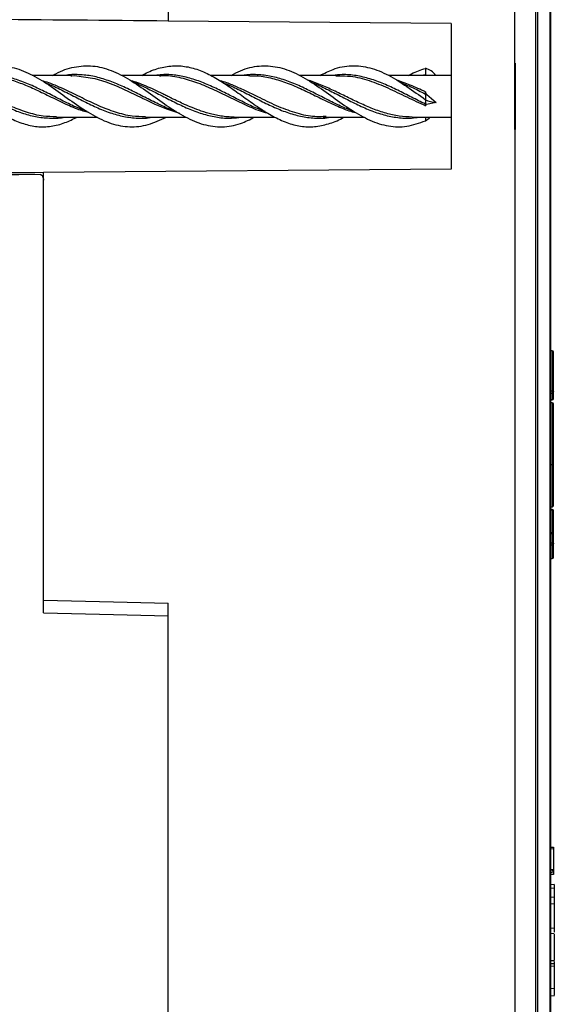
# Model space of a CAD drawing. Units: millimetres. Extents: x 69 to 1126, y 56 to 792.
# Drawn here: x 947 to 978, y 537 to 594 of the extents above; entities that cross this region are included whole.
import ezdxf

# ---------------------------------------------------------------- set-up
doc = ezdxf.new("R2010")
doc.units = ezdxf.units.MM
doc.layers.add('10', color=1, linetype='Continuous')
doc.styles.add('SLDTEXTSTYLE3', font='TXT', dxfattribs={"width": 0.7})
doc.dimstyles.new('SLDDIMSTYLE2', dxfattribs={"dimtxt": 12.733073, "dimasz": 12.733073, "dimexe": 0, "dimexo": 0.0625, "dimgap": 3.183268, "dimtad": 1, "dimdec": 1, "dimlfac": 1.25, "dimrnd": 1e-09, "dimzin": 12, "dimdsep": 46, "dimtxsty": 'SLDTEXTSTYLE3', "dimsah": 1, "dimcen": 0.09, "dimadec": 0, "dimazin": 3, "dimtfac": 1, "dimtdec": 1, "dimtofl": 0, "dimtmove": 0, "dimatfit": 3, "dimfxl": 1, "dimfrac": 2, "dimtolj": 1, "dimtzin": 12, "dimarcsym": 0})

# ---------------------------------------------------------------- blocks, each defined once
blk = doc.blocks.new('_D_3')
at = {"layer": '10'}
for p, q in [((843.097, 594.271), (843.097, 438.19)), ((975.671, 475.089), (975.671, 438.19)), ((892.382, 470.676), (889.604, 470.676)), ((889.604, 470.676), (889.604, 455.859)), ((922.016, 470.676), (924.794, 470.676)), ((924.794, 470.676), (924.794, 455.859)), ((889.604, 455.859), (892.382, 455.859)), ((924.794, 455.859), (922.016, 455.859)), ((843.097, 439.19), (975.671, 439.19))]:
    blk.add_line(p, q, dxfattribs=at)
for points in [[(843.097, 439.19), (855.83, 437.231), (855.83, 441.149)], [(975.671, 439.19), (962.938, 441.149), (962.938, 437.231)]]:
    blk.add_solid(points, dxfattribs=at)
at = {"layer": '10', "char_height": 11.1125, "attachment_point": 1, "style": 'SLDTEXTSTYLE3'}
for s, insert in [('6.52', (892.382, 470.184)), ('165.7', (888.678, 453.515))]:
    blk.add_mtext(s, dxfattribs=dict(at, insert=insert))

msp = doc.modelspace()

# ---------------------------------------------------------------- linework, layer by layer
at = {"color": 7, "linetype": 'Continuous', "lineweight": 25}
for p, q in [((976.872, 701.9002), (976.872, 589.5126)), ((977.0078, 477.1865), (977.0078, 701.8386)), ((977.696, 701.1198), (977.696, 589.5126)), ((977.7515, 589.5126), (977.7515, 700.9815)), ((955.6715, 686.4716), (955.6715, 593.855)), ((975.6715, 591.423), (975.6715, 612.6667)), ((971.9915, 593.7126), (955.6715, 593.855)), ((971.9915, 593.7126), (971.9915, 585.3126)), ((975.6715, 591.423), (975.6874, 591.423)), ((975.6715, 587.6021), (975.6715, 591.423)), ((975.6874, 591.423), (975.6874, 587.6021)), ((970.5134, 591.1251), (970.5134, 590.7474)), ((950.1137, 590.7126), (947.8194, 590.7126)), ((950.057, 590.695), (950.1137, 590.699)), ((955.2413, 590.7126), (952.9462, 590.7126)), ((955.1621, 590.693), (955.2413, 590.6974)), ((960.3727, 590.7126), (958.1044, 590.7126)), ((960.3002, 590.7027), (960.3727, 590.6994)), ((965.506, 590.7126), (963.2393, 590.7126)), ((965.3354, 590.6901), (965.506, 590.6854)), ((971.9915, 590.7126), (968.3982, 590.7126)), ((969.0328, 590.3276), (969.0906, 590.303)), ((970.5134, 590.7474), (970.2938, 590.7126)), ((970.5134, 589.6432), (970.5134, 589.3169)), ((970.5134, 589.3169), (970.5134, 589.0591)), ((971.1347, 589.1555), (970.5691, 589.0463)), ((970.5904, 589.6165), (971.1347, 589.1555)), ((976.872, 589.5126), (976.872, 477.125)), ((977.696, 589.5126), (977.7515, 589.5126)), ((977.696, 589.5126), (977.696, 477.9054)), ((977.7515, 478.0437), (977.7515, 589.5126)), ((949.2191, 588.3126), (951.5916, 588.3126)), ((954.3523, 588.3126), (956.6901, 588.3126)), ((959.4846, 588.3126), (961.8297, 588.3126)), ((964.7872, 588.3366), (964.617, 588.3365)), ((964.617, 588.3126), (966.9903, 588.3126)), ((969.7511, 588.3126), (971.9915, 588.3126)), ((970.5134, 588.3126), (970.5134, 588.0957)), ((975.6874, 587.6021), (975.6715, 587.6021)), ((975.6715, 587.6021), (975.6715, 502.8073)), ((971.9915, 585.3126), (948.4715, 585.1073)), ((948.4715, 559.701), (948.4715, 585.1073)), ((948.4715, 560.4349), (948.4715, 584.6652)), ((977.8315, 574.833), (977.7515, 574.833)), ((977.8315, 574.833), (977.8315, 572.5033)), ((977.9115, 572.4544), (977.9115, 574.753)), ((977.8315, 572.5033), (977.7515, 572.5033)), ((977.7515, 572.3904), (977.8315, 572.3904)), ((977.8315, 572.5033), (977.8315, 572.3904)), ((977.8315, 572.3904), (977.8315, 572.0058)), ((977.9115, 572.0697), (977.9115, 572.4544)), ((977.8315, 572.0058), (977.7515, 572.0058)), ((977.7515, 571.9897), (977.8315, 571.9897)), ((977.8315, 571.833), (977.7515, 571.833)), ((977.8315, 572.0058), (977.8315, 571.9897)), ((977.8315, 571.833), (977.8315, 568.2477)), ((977.9115, 568.2633), (977.9115, 571.753)), ((977.8315, 568.2477), (977.7515, 568.2477)), ((977.8315, 568.2477), (977.8315, 565.833)), ((977.9115, 565.913), (977.9115, 568.2633)), ((977.7515, 565.833), (977.8315, 565.833)), ((977.8315, 565.6763), (977.7515, 565.6763)), ((977.7515, 565.6453), (977.8315, 565.6453)), ((977.8315, 565.6763), (977.8315, 565.6453)), ((977.8315, 565.6453), (977.8315, 564.3263)), ((977.9115, 564.2463), (977.9115, 565.5963)), ((977.8315, 564.3263), (977.7515, 564.3263)), ((977.7515, 564.2869), (977.8315, 564.2869)), ((977.8315, 564.3263), (977.8315, 564.2869)), ((977.8315, 564.2869), (977.8315, 563.7358)), ((977.9115, 563.6951), (977.9115, 564.2463)), ((977.8315, 563.7358), (977.7515, 563.7358)), ((977.7515, 563.6257), (977.8315, 563.6257)), ((977.8315, 563.7358), (977.8315, 563.6257)), ((977.8315, 563.6257), (977.8315, 562.833)), ((977.9115, 562.913), (977.9115, 563.6951)), ((977.7515, 562.833), (977.8315, 562.833)), ((955.6715, 488.375), (955.6715, 560.269)), ((955.6715, 488.3548), (955.6715, 559.5355)), ((977.9115, 546.0788), (977.7515, 546.0843)), ((977.9115, 546.0788), (977.9115, 544.8731)), ((977.9115, 544.8731), (977.7515, 544.8786)), ((977.9515, 544.0362), (977.7515, 544.0187)), ((977.7515, 543.8236), (977.9515, 543.8376)), ((977.7515, 543.3102), (977.9515, 543.3207)), ((977.9515, 543.3207), (977.9515, 542.9306)), ((977.7515, 542.9166), (977.9515, 542.9306)), ((977.9515, 542.9306), (977.9515, 541.5168)), ((977.7515, 541.5343), (977.9515, 541.5168)), ((977.9515, 541.1984), (977.7515, 541.1809)), ((977.7515, 539.4655), (977.9515, 539.4816)), ((977.7515, 539.3177), (977.9515, 539.3323)), ((977.9515, 539.5899), (977.9515, 539.4816)), ((977.7515, 538.0449), (977.9515, 538.0352)), ((977.7515, 537.6336), (977.9515, 537.6161))]:
    msp.add_line(p, q, dxfattribs=at)
at = {"color": 7, "linetype": 'Continuous', "lineweight": 25, "flags": 128}
for points in [[(948.552, 590.3132), (948.552, 590.3132), (948.552, 590.3132)], [(950.1137, 590.699), (950.2716, 590.71), (951.4337, 590.5423), (952.0646, 590.3513), (952.7289, 590.0908), (953.4265, 589.772), (954.1574, 589.4161), (954.1618, 589.414), (954.1618, 589.414), (954.1618, 589.4139), (954.1618, 589.4139), (954.1618, 589.4139), (954.1618, 589.4139), (954.1619, 589.4139), (954.1619, 589.4139), (954.1626, 589.4135), (954.164, 589.4129), (954.1667, 589.4115), (954.1723, 589.4088), (954.1842, 589.403), (954.2102, 589.3903), (954.2715, 589.3605), (954.4312, 589.2833), (954.8989, 589.0639), (955.5644, 588.7817), (956.3153, 588.5351)], [(953.6842, 590.3121), (953.6842, 590.3121), (953.6842, 590.3122)], [(963.9507, 590.312), (963.9506, 590.3122), (963.9505, 590.3124)], [(956.1315, 588.6279), (956.1315, 588.6278), (956.1315, 588.6278)], [(961.2646, 588.6277), (961.2646, 588.6276), (961.2647, 588.6275)], [(948.2732, 584.9991), (947.0417, 584.9884), (946.0715, 584.98)], [(977.8315, 572.5033), (977.8471, 572.5024), (977.8621, 572.4996), (977.8759, 572.4951), (977.8881, 572.489), (977.898, 572.4816), (977.9054, 572.4731), (977.9099, 572.4639), (977.9115, 572.4544)], [(977.9115, 565.5963), (977.9099, 565.6058), (977.9054, 565.615), (977.898, 565.6235), (977.8881, 565.631), (977.8759, 565.6371), (977.8621, 565.6416), (977.8471, 565.6444), (977.8315, 565.6453)], [(977.9115, 564.2463), (977.9099, 564.2542), (977.9054, 564.2618), (977.898, 564.2689), (977.8881, 564.275), (977.8759, 564.2801), (977.8621, 564.2838), (977.8471, 564.2862), (977.8315, 564.2869)], [(977.8315, 563.7358), (977.8471, 563.735), (977.8621, 563.7327), (977.8759, 563.7289), (977.8881, 563.7239), (977.898, 563.7177), (977.9054, 563.7107), (977.9099, 563.703), (977.9115, 563.6951)], [(948.4715, 560.4349), (952.5035, 560.342), (955.6715, 560.269)], [(948.4715, 559.701), (952.5035, 559.6083), (955.6715, 559.5355)], [(977.7515, 539.6555), (977.8515, 539.6468), (977.9515, 539.638)]]:
    msp.add_lwpolyline(points, dxfattribs=at)
at = {"color": 7, "linetype": 'Continuous', "lineweight": 25}
for centre, radius, start, end in [((970.2643, 590.1184), 1.0371, 34.95678, 76.10386), ((970.0359, 590.0874), 0.8146, 49.11342, 54.11288), ((970.9676, 590.8278), 1.2687, 249.02218, 252.70376), ((971.2022, 590.6915), 1.5375, 243.38385, 267.48383), ((970.7849, 590.1193), 1.0945, 255.63434, 258.62554), ((969.0614, 590.2345), 2.5852, 304.17208, 311.97319), ((977.8315, 574.753), 0.08, 0, 90), ((977.8387, 572.4634), 0.0733, 264.34733, 352.92117), ((977.8315, 572.0697), 0.08, 270, 0), ((977.8387, 572.0788), 0.0733, 264.34733, 352.92117), ((977.8315, 571.753), 0.08, 0, 90), ((977.8507, 568.362), 0.1158, 260.43922, 301.63917), ((977.8315, 565.913), 0.08, 270, 0), ((977.8315, 565.5963), 0.08, 0, 90), ((977.8315, 564.2463), 0.08, 0, 90), ((977.8364, 563.7008), 0.0753, 266.2409, 355.66765), ((977.8315, 562.913), 0.08, 270, 0)]:
    msp.add_arc(centre, radius, start, end, dxfattribs=at)
for points, knots in [([(955.6715, 593.855), (952.1165, 593.886), (945.1232, 593.947), (935.5106, 594.0309), (926.9295, 594.1058), (921.7867, 594.1507), (919.2633, 594.1727)], [0, 0, 0, 0, 0.2929258, 0.5762277, 0.7920707, 1, 1, 1, 1]), ([(938.7347, 590.7126), (938.9277, 590.8115), (939.3881, 591.0474), (940.1133, 591.2414), (940.9125, 591.3022), (941.7145, 591.1614), (942.5132, 590.8436), (943.3123, 590.3942), (944.1146, 589.8489), (944.9134, 589.2659), (945.7121, 588.7073), (946.5143, 588.2376), (947.3136, 587.9073), (948.1125, 587.734), (948.9143, 587.7548), (949.6825, 587.9485), (950.1851, 588.1963), (950.421, 588.3126)], [0, 0, 0, 0, 0.0494456, 0.1179582, 0.1864605, 0.2548448, 0.3233663, 0.3918575, 0.4602092, 0.5287156, 0.5972264, 0.6655726, 0.734032, 0.8025254, 0.8709153, 0.9394165, 1, 1, 1, 1]), ([(943.843, 590.7126), (943.8442, 590.7133), (944.2014, 590.9329), (944.9134, 591.174), (945.9789, 591.3362), (947.0482, 591.1137), (948.112, 590.6126), (949.1815, 589.9023), (950.246, 589.1147), (951.313, 588.4067), (952.3808, 587.8997), (953.4462, 587.7021), (954.5085, 587.8209), (955.2142, 588.1495), (955.5645, 588.3126)], [0, 0, 0, 0, 0.0003173, 0.0913422, 0.1823734, 0.2732718, 0.3643345, 0.4552579, 0.5463449, 0.637343, 0.728285, 0.8193241, 0.9103086, 1, 1, 1, 1]), ([(949.0056, 590.7126), (949.0638, 590.7471), (949.4782, 590.9935), (950.2459, 591.2351), (951.313, 591.3143), (952.3808, 591.0463), (953.4462, 590.4897), (954.5138, 589.7548), (955.5796, 588.9716), (956.647, 588.2939), (957.7135, 587.8353), (958.7797, 587.7039), (959.7619, 587.8614), (960.3876, 588.1764), (960.658, 588.3126)], [0, 0, 0, 0, 0.0149593, 0.1065834, 0.198118, 0.2895964, 0.3811724, 0.4726934, 0.5642509, 0.6557583, 0.7472975, 0.83885, 0.9303642, 1, 1, 1, 1]), ([(954.1428, 590.7126), (954.2663, 590.7801), (954.6567, 590.9934), (955.313, 591.2019), (956.1137, 591.3064), (956.9132, 591.2096), (957.7135, 590.9421), (958.5136, 590.5169), (959.313, 589.9894), (960.1138, 589.4109), (960.913, 588.8422), (961.7138, 588.3452), (962.513, 587.9722), (963.3136, 587.7584), (964.1134, 587.7338), (964.9132, 587.9007), (965.4828, 588.1153), (965.7853, 588.2916), (965.8213, 588.3126)], [0, 0, 0, 0, 0.0317266, 0.1002496, 0.1687266, 0.2372399, 0.3057367, 0.3742424, 0.4427665, 0.5112441, 0.5797664, 0.6482435, 0.7167683, 0.785254, 0.8537595, 0.9222672, 0.9907551, 1, 1, 1, 1]), ([(959.3015, 590.7126), (959.4833, 590.8115), (960.0208, 591.1039), (960.9129, 591.3036), (961.9805, 591.2513), (963.0464, 590.8664), (964.1134, 590.2283), (965.1803, 589.4588), (966.2463, 588.6981), (967.314, 588.0893), (968.3794, 587.7486), (969.4472, 587.7218), (970.1579, 587.971), (970.5134, 588.0957)], [0, 0, 0, 0, 0.0486201, 0.1437832, 0.2388935, 0.3340547, 0.4291815, 0.5243122, 0.6194728, 0.7145818, 0.8097535, 0.9048477, 1, 1, 1, 1]), ([(964.4287, 590.7126), (964.6792, 590.841), (965.2854, 591.1517), (966.2463, 591.3195), (967.314, 591.2032), (968.3794, 590.7626), (969.4472, 590.089), (970.1579, 589.5744), (970.5134, 589.3169)], [0, 0, 0, 0, 0.1234769, 0.298824, 0.474076, 0.6494436, 0.8246682, 1, 1, 1, 1]), ([(969.5343, 590.7126), (969.594, 590.7469), (969.9204, 590.9346), (970.2467, 591.0394), (970.5134, 591.1251)], [0, 0, 0, 0, 0.182857, 1, 1, 1, 1]), ([(949.2191, 588.3277), (948.965, 588.3328), (948.3901, 588.3444), (947.4944, 588.577), (946.5319, 588.9482), (945.5694, 589.4131), (944.6069, 589.883), (943.8407, 590.2385), (943.3954, 590.3659), (943.2709, 590.4015)], [0, 0, 0, 0, 0.1281281, 0.2899428, 0.4517576, 0.6135723, 0.775387, 0.9372018, 1, 1, 1, 1]), ([(943.4213, 590.3064), (943.652, 590.21), (944.1494, 590.0022), (944.9134, 589.6095), (945.7134, 589.1959), (946.5134, 588.8125), (947.3134, 588.5065), (948.1134, 588.2999), (948.9134, 588.2397), (949.4478, 588.2494), (949.7155, 588.3123), (949.7166, 588.3126)], [0, 0, 0, 0, 0.1099411, 0.2370216, 0.3641018, 0.4911819, 0.6182617, 0.7453417, 0.8724222, 0.9995027, 1, 1, 1, 1]), ([(950.9913, 588.6416), (950.832, 588.6979), (950.4059, 588.8484), (949.7134, 589.1858), (948.9139, 589.5947), (948.1128, 589.9969), (947.3136, 590.3463), (946.514, 590.6156), (945.7127, 590.7542), (945.0926, 590.7826), (944.7384, 590.7264), (944.6508, 590.7126)], [0, 0, 0, 0, 0.0753659, 0.2015934, 0.3278153, 0.4539256, 0.5801611, 0.7063352, 0.8323638, 0.958573, 1, 1, 1, 1]), ([(944.9764, 590.7046), (945.0397, 590.7068), (945.3249, 590.7169), (945.8496, 590.6482), (946.5682, 590.4843), (947.3397, 590.2086), (948.1638, 589.8396), (948.8907, 589.48), (949.4966, 589.1859), (949.9605, 588.9754), (950.4869, 588.7463), (950.8599, 588.6477), (951.0826, 588.5888)], [0, 0, 0, 0, 0.0310767, 0.140151, 0.2578611, 0.3842044, 0.5191782, 0.6627794, 0.7411074, 0.817068, 0.8908032, 1, 1, 1, 1]), ([(954.3523, 588.3277), (954.0983, 588.3328), (953.5234, 588.3444), (952.6277, 588.577), (951.6652, 588.9482), (950.7027, 589.413), (949.7402, 589.8833), (948.9629, 590.2428), (948.5064, 590.373), (948.3707, 590.4116)], [0, 0, 0, 0, 0.1274033, 0.2883147, 0.4492261, 0.6101375, 0.7710489, 0.9319602, 1, 1, 1, 1]), ([(948.556, 590.2995), (948.6751, 590.2544), (949.0609, 590.1082), (949.7134, 589.7805), (950.5134, 589.3678), (951.3134, 588.9649), (952.1134, 588.6233), (952.9134, 588.3704), (953.7135, 588.2505), (954.3287, 588.2317), (954.6774, 588.2972), (954.7593, 588.3126)], [0, 0, 0, 0, 0.0576201, 0.1865839, 0.3155473, 0.4445104, 0.5734738, 0.7024373, 0.8314011, 0.9603647, 1, 1, 1, 1]), ([(956.1316, 588.6281), (956.1255, 588.6298), (955.853, 588.7104), (955.3128, 588.9639), (954.5139, 589.3519), (953.7139, 589.7675), (952.9127, 590.1504), (952.1136, 590.4669), (951.314, 590.6924), (950.5127, 590.7724), (949.9728, 590.7709), (949.6988, 590.7141), (949.6915, 590.7126)], [0, 0, 0, 0, 0.0028118, 0.1269984, 0.2513135, 0.3755255, 0.4996359, 0.6239337, 0.7481839, 0.8723102, 0.9965948, 1, 1, 1, 1]), ([(959.4846, 588.3167), (959.4163, 588.3159), (959.2198, 588.3136), (958.9025, 588.3426), (958.5402, 588.3965), (958.1015, 588.4919), (957.6081, 588.6395), (957.0826, 588.8397), (956.6456, 589.0292), (956.297, 589.1911), (956.037, 589.316), (955.893, 589.386), (955.8358, 589.414), (955.8355, 589.4141), (955.835, 589.4144), (955.8339, 589.4149), (955.8317, 589.416), (955.8273, 589.4181), (955.8185, 589.4224), (955.801, 589.431), (955.7659, 589.4481), (955.6958, 589.4824), (955.5555, 589.5512), (955.275, 589.6887), (954.7143, 589.9557), (954.1056, 590.2398), (953.6576, 590.3677), (953.5303, 590.404)], [0, 0, 0, 0, 0.0344363, 0.099011, 0.1598715, 0.2170174, 0.3201262, 0.408389, 0.4818003, 0.5403557, 0.5840513, 0.6128844, 0.6128949, 0.6129343, 0.6130132, 0.6131711, 0.6134867, 0.614118, 0.6153807, 0.6179059, 0.6229564, 0.6330575, 0.6532597, 0.693663, 0.7744555, 0.93591, 1, 1, 1, 1]), ([(953.6919, 590.3077), (953.699, 590.3052), (953.9729, 590.2116), (954.5134, 589.9444), (955.3134, 589.5429), (956.1134, 589.1273), (956.9134, 588.7567), (957.7134, 588.4618), (958.5134, 588.2854), (959.2406, 588.2248), (959.7011, 588.2866), (959.895, 588.3126)], [0, 0, 0, 0, 0.0034719, 0.1324398, 0.2614071, 0.3903745, 0.5193424, 0.6483106, 0.7772785, 0.9062462, 1, 1, 1, 1]), ([(961.2592, 588.6416), (961.144, 588.6804), (960.7619, 588.8089), (960.1137, 589.1198), (959.3131, 589.5228), (958.5136, 589.9314), (957.7134, 590.2949), (956.9134, 590.5745), (956.1136, 590.7396), (955.4494, 590.7866), (955.0523, 590.7309), (954.9218, 590.7126)], [0, 0, 0, 0, 0.0545495, 0.1808057, 0.3070085, 0.4332713, 0.559508, 0.6857418, 0.811985, 0.938191, 1, 1, 1, 1]), ([(955.2413, 590.6974), (955.3081, 590.7021), (955.6958, 590.7292), (956.4043, 590.5977), (957.3669, 590.3112), (958.3294, 589.8886), (959.2919, 589.4093), (960.2544, 588.958), (960.9599, 588.6527), (961.3446, 588.5663), (961.4085, 588.552)], [0, 0, 0, 0, 0.0325205, 0.1885894, 0.3446583, 0.5007272, 0.6567961, 0.812865, 0.968934, 1, 1, 1, 1]), ([(964.617, 588.3365), (964.4541, 588.3319), (963.9523, 588.3179), (963.0994, 588.5126), (962.0466, 588.893), (961.1181, 589.3393), (960.328, 589.7301), (959.6864, 590.0279), (959.1305, 590.2717), (958.7879, 590.3687), (958.6594, 590.4051)], [0, 0, 0, 0, 0.0820424, 0.2526633, 0.4293385, 0.612066, 0.7198119, 0.8275603, 0.9353126, 1, 1, 1, 1]), ([(958.8227, 590.3003), (958.9863, 590.2359), (959.4166, 590.0667), (960.1135, 589.7124), (960.9135, 589.2981), (961.7135, 588.9034), (962.5135, 588.5731), (963.3135, 588.3413), (964.1135, 588.2412), (964.6939, 588.2384), (965.0076, 588.3029), (965.0547, 588.3126)], [0, 0, 0, 0, 0.0787482, 0.2071201, 0.3354922, 0.4638645, 0.5922368, 0.7206091, 0.8489807, 0.9773514, 1, 1, 1, 1]), ([(966.3914, 588.6357), (966.1654, 588.7218), (965.6729, 588.9094), (964.9133, 589.2846), (964.1135, 589.696), (963.3135, 590.0912), (962.5132, 590.4212), (961.7137, 590.6621), (960.9131, 590.7673), (960.3385, 590.7798), (960.03, 590.7206), (959.9883, 590.7126)], [0, 0, 0, 0, 0.1059106, 0.2308256, 0.3557711, 0.4807066, 0.605631, 0.7305939, 0.8555086, 0.9804709, 1, 1, 1, 1]), ([(960.3727, 590.6994), (960.5932, 590.6962), (961.1008, 590.689), (961.8958, 590.5059), (962.7575, 590.2031), (963.6193, 589.8116), (964.4811, 589.3829), (965.3428, 588.977), (966.0373, 588.681), (966.4445, 588.5781), (966.5644, 588.5478)], [0, 0, 0, 0, 0.1068025, 0.2459832, 0.3851639, 0.5243446, 0.6635253, 0.8027059, 0.9418866, 1, 1, 1, 1]), ([(969.7565, 588.3126), (969.5042, 588.3234), (968.9996, 588.3451), (968.2426, 588.5184), (967.4857, 588.7777), (966.7288, 589.1089), (965.9719, 589.4768), (965.215, 589.8514), (964.4581, 590.1825), (963.9479, 590.3914), (963.69, 590.4535), (963.6844, 590.4548)], [0, 0, 0, 0, 0.1246539, 0.2493078, 0.3739617, 0.4986156, 0.6232695, 0.7479235, 0.8725774, 0.9972313, 1, 1, 1, 1]), ([(963.9565, 590.3029), (964.0088, 590.2843), (964.3278, 590.1713), (964.9135, 589.8795), (965.7135, 589.4726), (966.5135, 589.062), (967.3134, 588.7004), (968.1134, 588.4245), (968.9134, 588.267), (969.5882, 588.2281), (969.9962, 588.2908), (970.1376, 588.3126)], [0, 0, 0, 0, 0.0254073, 0.1548342, 0.2842593, 0.4136807, 0.5431004, 0.6725228, 0.801945, 0.9313641, 1, 1, 1, 1]), ([(970.5134, 589.0591), (970.2467, 589.1905), (969.7134, 589.4534), (968.9135, 589.8669), (968.1131, 590.2375), (967.3137, 590.5364), (966.5131, 590.7206), (965.7984, 590.7869), (965.3498, 590.734), (965.168, 590.7126)], [0, 0, 0, 0, 0.1496787, 0.2993369, 0.4489661, 0.5986618, 0.7482873, 0.897975, 1, 1, 1, 1]), ([(965.506, 590.6854), (965.7327, 590.6872), (966.32, 590.6919), (967.2678, 590.4394), (968.3497, 590.0107), (969.4315, 589.4696), (970.1528, 589.1346), (970.5134, 588.9671)], [0, 0, 0, 0, 0.1357908, 0.3518431, 0.5678954, 0.7839477, 1, 1, 1, 1]), ([(970.5134, 589.7657), (970.2227, 589.9037), (969.6622, 590.1696), (969.1017, 590.3575), (968.832, 590.4479)], [0, 0, 0, 0, 0.5187075, 1, 1, 1, 1]), ([(969.0906, 590.303), (969.2982, 590.2179), (969.7725, 590.0235), (970.2467, 589.7801), (970.5134, 589.6432)], [0, 0, 0, 0, 0.4376929, 1, 1, 1, 1]), ([(970.5134, 590.711), (970.5134, 590.7116), (970.5134, 590.713), (970.5134, 590.736), (970.5134, 590.7474)], [0, 0, 0, 0, 0.5083314, 1, 1, 1, 1]), ([(970.5134, 589.6432), (970.5134, 589.6504), (970.5134, 589.6653), (970.5134, 589.6949), (970.5134, 589.7287), (970.5134, 589.7534), (970.5134, 589.7657)], [0, 0, 0, 0, 0.2388652, 0.4899756, 0.7464168, 1, 1, 1, 1]), ([(970.5134, 589.7657), (970.5158, 589.7465), (970.5198, 589.7147), (970.541, 589.6747), (970.563, 589.6434), (970.5813, 589.6255), (970.5904, 589.6165)], [0, 0, 0, 0, 0.3375362, 0.558221, 0.7789141, 1, 1, 1, 1]), ([(970.5134, 588.9671), (970.5134, 588.9868), (970.5134, 589.0256), (970.5134, 589.048), (970.5134, 589.0591)], [0, 0, 0, 0, 0.5083314, 1, 1, 1, 1]), ([(970.5691, 589.0463), (970.5594, 589.0426), (970.54, 589.0352), (970.517, 589.0063), (970.5148, 588.982), (970.5134, 588.9671)], [0, 0, 0, 0, 0.2790297, 0.5576666, 1, 1, 1, 1]), ([(948.2732, 584.9991), (948.2883, 584.9975), (948.3186, 584.9942), (948.3726, 584.9603), (948.4247, 584.8913), (948.4638, 584.7857), (948.4688, 584.7067), (948.4715, 584.6652)], [0, 0, 0, 0, 0.1058748, 0.2137039, 0.4401483, 0.7065912, 1, 1, 1, 1]), ([(977.7515, 546.1924), (977.7834, 546.1924), (977.83, 546.1924), (977.8811, 546.1924), (977.9016, 546.1924), (977.9099, 546.1924), (977.911, 546.1924), (977.9115, 546.1924)], [0, 0, 0, 0, 0.5429276, 0.7940686, 0.9019838, 0.9514617, 1, 1, 1, 1]), ([(977.9115, 546.1924), (977.9115, 546.1903), (977.9115, 546.1863), (977.9115, 546.1512), (977.9115, 546.1062), (977.9115, 546.0788)], [0, 0, 0, 0, 0.2793428, 0.5595256, 1, 1, 1, 1]), ([(977.9115, 544.7994), (977.911, 544.8023), (977.91, 544.8082), (977.9019, 544.818), (977.8816, 544.8324), (977.8304, 544.8534), (977.7835, 544.8653), (977.7515, 544.8734)], [0, 0, 0, 0, 0.04789228, 0.09668298, 0.20427678, 0.45593868, 1, 1, 1, 1]), ([(977.9115, 544.8731), (977.9115, 544.8612), (977.9115, 544.8374), (977.9115, 544.8121), (977.9115, 544.7994)], [0, 0, 0, 0, 0.49960348, 1, 1, 1, 1]), ([(977.7515, 544.7263), (977.7834, 544.7343), (977.8301, 544.7461), (977.8812, 544.7666), (977.9017, 544.7807), (977.91, 544.7905), (977.911, 544.7964), (977.9115, 544.7994)], [0, 0, 0, 0, 0.54314606, 0.79414496, 0.90200929, 0.95144871, 1, 1, 1, 1]), ([(977.9115, 544.6155), (977.911, 544.6155), (977.91, 544.6155), (977.9019, 544.6155), (977.8816, 544.6155), (977.8304, 544.6155), (977.7835, 544.6155), (977.7515, 544.6155)], [0, 0, 0, 0, 0.0479974, 0.0968433, 0.2044206, 0.4558171, 1, 1, 1, 1]), ([(977.9115, 544.7994), (977.9115, 544.7723), (977.9115, 544.7182), (977.9115, 544.6577), (977.9115, 544.6217), (977.9115, 544.6176), (977.9115, 544.6155)], [0, 0, 0, 0, 0.2795184, 0.5581372, 0.7783828, 1, 1, 1, 1]), ([(977.9515, 544.0294), (977.9515, 544.025), (977.9515, 544.0151), (977.9515, 543.9003), (977.9515, 543.8376)], [0, 0, 0, 0, 0.4539308, 1, 1, 1, 1]), ([(977.9515, 541.5168), (977.9515, 541.4898), (977.9515, 541.4247), (977.9515, 541.3292), (977.9515, 541.2735)], [0, 0, 0, 0, 0.41599692, 1, 1, 1, 1]), ([(977.9515, 541.1756), (977.9515, 541.1752), (977.9515, 541.1741), (977.9515, 540.9171), (977.9515, 540.5019), (977.9515, 540.1059), (977.9515, 539.8438), (977.9515, 539.7218), (977.9515, 539.6632), (977.9515, 539.6437), (977.9515, 539.6403), (977.9515, 539.6388)], [0, 0, 0, 0, 0.1491007, 0.373235, 0.5895232, 0.8051783, 0.8879244, 0.9535288, 0.9700405, 0.9863917, 1, 1, 1, 1]), ([(977.9515, 538.0352), (977.9515, 537.9312), (977.9515, 537.7265), (977.9515, 537.6092), (977.9515, 537.6247), (977.9515, 537.6279)], [0, 0, 0, 0, 0.4515621, 0.8885661, 1, 1, 1, 1])]:
    msp.add_open_spline(points, degree=3, knots=knots, dxfattribs=at)
for points in [[(948.4715, 585.1073), (943.1114, 585.0605), (937.7514, 585.0138), (932.3915, 584.967)], [(977.9515, 543.8376), (977.9515, 543.7029), (977.9515, 543.5201), (977.9515, 543.3207)], [(977.9515, 539.4816), (977.9515, 539.465), (977.9515, 539.4181), (977.9515, 539.3323)], [(977.9515, 539.3323), (977.9515, 539.0474), (977.9515, 538.4655), (977.9515, 538.0352)]]:
    msp.add_open_spline(points, degree=3, dxfattribs=at)

# ---------------------------------------------------------------- dimensions: what is measured, and where the dimension line sits
at = {"layer": '10'}
dim = msp.add_linear_dim(base=(975.6715, 439.1903), p1=(843.0966, 596.2715), p2=(975.6715, 477.0888), dimstyle='SLDDIMSTYLE2', dxfattribs=at)
dim.commit()
dim.dimension.update_dxf_attribs({"geometry": '_D_3', "text_midpoint": (907.1991, 439.1903), "dimtype": 160})

doc.saveas('drawing.dxf')
